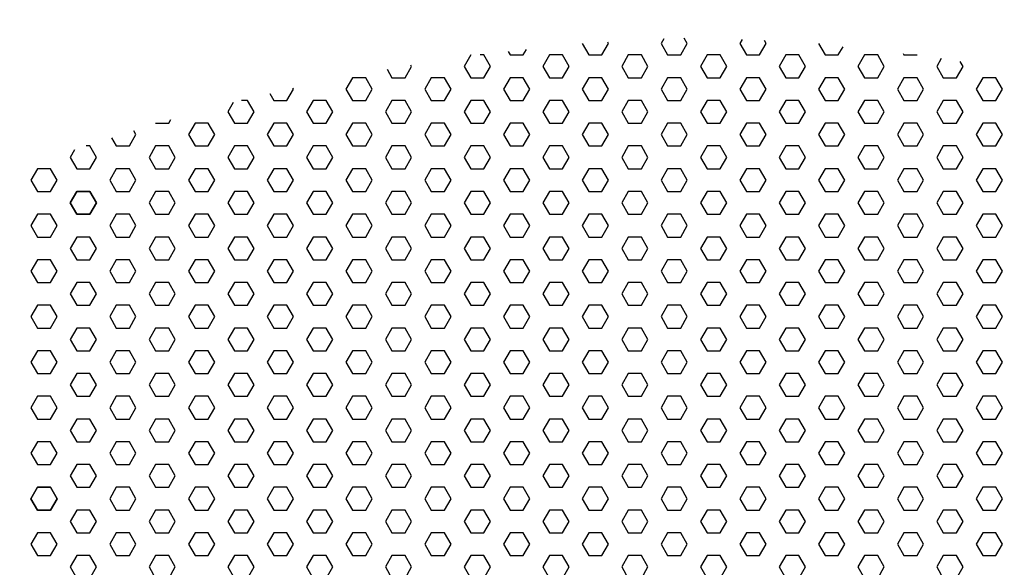
# Model space of a CAD drawing. Units: inches. Extents: x -18 to 664, y -6 to 24.
# Drawn here: x -6 to 3, y 12 to 17 of the extents above; entities that cross this region are included whole.
import ezdxf

# ---------------------------------------------------------------- set-up
doc = ezdxf.new("R2010")
doc.units = ezdxf.units.IN
doc.header["$MEASUREMENT"] = 0
doc.layers.add('(Senator) Furniture 2D', color=7, linetype='Continuous')
doc.layers.add('AFUCH-P-ST', color=2, linetype='Continuous')

# ---------------------------------------------------------------- blocks, each defined once
blk = doc.blocks.new('ADLED1 US 2D')
at = {"layer": 'AFUCH-P-ST'}
for points in [[(0, 18.5588, 0.104535), (-8.7154, 16.4841, -0.885959), (-8.973, 16.6353), (-8.5632, 19.5334, -0.161316), (-8.1379, 19.7962, -0.099963), (0, 21.3749, -0.099963), (8.1379, 19.7962, -0.161316), (8.5632, 19.5334), (8.973, 16.6353, -0.885959), (8.7154, 16.4841, 0.104535)], [(-9.3677, 17.1979, 0.033698), (-9.4491, 1.4859, 0.309527), (-7.5274, 0.1087, -0.001089), (0, 0, -0.001089), (7.5274, 0.1087, 0.309527), (9.4491, 1.4859, 0.033698), (9.3677, 17.1979, -0.193122), (8.973, 16.6353, -0.885959), (8.7154, 16.4841, 0.104535), (0, 18.5588, 0.104535), (-8.7154, 16.4841, -0.885959), (-8.973, 16.6353, -0.193122)]]:
    blk.add_lwpolyline(points, format="xyb", close=True, dxfattribs=at)
for points in [[(-0.3231, 16.972), (-0.3489, 16.9273), (-0.2864, 16.8191), (-0.1614, 16.8191), (-0.0989, 16.9273), (-0.129, 16.9795)], [(-1.0989, 16.9273), (-1.0364, 16.8191), (-0.9114, 16.8191), (-0.8489, 16.9273), (-0.8571, 16.9416)], [(0.4242, 16.9673), (0.4011, 16.9273), (0.4636, 16.8191), (0.5886, 16.8191), (0.6511, 16.9273), (0.6346, 16.956)], [(1.1511, 16.9273), (1.2136, 16.8191), (1.3386, 16.8191), (1.384, 16.8976)], [(-2.1613, 16.8191), (-2.2238, 16.7108), (-2.1613, 16.6026), (-2.0363, 16.6026), (-1.9738, 16.7108), (-2.0363, 16.8191), (-2.072, 16.8191)], [(-1.8056, 16.8524), (-1.7863, 16.8191), (-1.6614, 16.8191), (-1.6307, 16.8722)], [(-1.4114, 16.8191), (-1.4739, 16.7108), (-1.4114, 16.6026), (-1.2864, 16.6026), (-1.2239, 16.7108), (-1.2864, 16.8191), (-1.4114, 16.8191)], [(-0.6614, 16.8191), (-0.7239, 16.7108), (-0.6614, 16.6026), (-0.5364, 16.6026), (-0.4739, 16.7108), (-0.5364, 16.8191), (-0.6614, 16.8191)], [(0.0886, 16.8191), (0.0261, 16.7108), (0.0886, 16.6026), (0.2136, 16.6026), (0.2761, 16.7108), (0.2136, 16.8191), (0.0886, 16.8191)], [(0.8386, 16.8191), (0.7761, 16.7108), (0.8386, 16.6026), (0.9636, 16.6026), (1.0261, 16.7108), (0.9636, 16.8191), (0.8386, 16.8191)], [(1.5886, 16.8191), (1.5261, 16.7108), (1.5886, 16.6026), (1.7136, 16.6026), (1.7761, 16.7108), (1.7136, 16.8191), (1.5886, 16.8191)], [(1.9549, 16.8341), (1.9636, 16.8191), (2.0886, 16.8191)], [(2.319, 16.785), (2.2761, 16.7108), (2.3386, 16.6026), (2.4636, 16.6026), (2.5261, 16.7108), (2.4988, 16.7582)], [(-2.9574, 16.6824), (-2.9113, 16.6026), (-2.7863, 16.6026), (-2.7238, 16.7108), (-2.7299, 16.7213)], [(-3.2863, 16.6026), (-3.3488, 16.4943), (-3.2863, 16.3861), (-3.1613, 16.3861), (-3.0988, 16.4943), (-3.1613, 16.6026), (-3.2863, 16.6026)], [(-2.5363, 16.6026), (-2.5988, 16.4943), (-2.5363, 16.3861), (-2.4113, 16.3861), (-2.3488, 16.4943), (-2.4113, 16.6026), (-2.5363, 16.6026)], [(-1.7863, 16.6026), (-1.8488, 16.4943), (-1.7863, 16.3861), (-1.6614, 16.3861), (-1.5989, 16.4943), (-1.6614, 16.6026), (-1.7863, 16.6026)], [(-1.0364, 16.6026), (-1.0989, 16.4943), (-1.0364, 16.3861), (-0.9114, 16.3861), (-0.8489, 16.4943), (-0.9114, 16.6026), (-1.0364, 16.6026)], [(-0.2864, 16.6026), (-0.3489, 16.4943), (-0.2864, 16.3861), (-0.1614, 16.3861), (-0.0989, 16.4943), (-0.1614, 16.6026), (-0.2864, 16.6026)], [(0.4636, 16.6026), (0.4011, 16.4943), (0.4636, 16.3861), (0.5886, 16.3861), (0.6511, 16.4943), (0.5886, 16.6026), (0.4636, 16.6026)], [(1.2136, 16.6026), (1.1511, 16.4943), (1.2136, 16.3861), (1.3386, 16.3861), (1.4011, 16.4943), (1.3386, 16.6026), (1.2136, 16.6026)], [(1.9636, 16.6026), (1.9011, 16.4943), (1.9636, 16.3861), (2.0886, 16.3861), (2.1511, 16.4943), (2.0886, 16.6026), (1.9636, 16.6026)], [(2.7136, 16.6026), (2.6511, 16.4943), (2.7136, 16.3861), (2.8386, 16.3861), (2.9011, 16.4943), (2.8386, 16.6026), (2.7136, 16.6026)], [(-4.0741, 16.4514), (-4.0363, 16.3861), (-3.9113, 16.3861), (-3.8488, 16.4943), (-3.8535, 16.5023)], [(-4.4232, 16.3655), (-4.4738, 16.2778), (-4.4113, 16.1696), (-4.2863, 16.1696), (-4.2238, 16.2778), (-4.2863, 16.3861), (-4.3422, 16.3861)], [(-3.6613, 16.3861), (-3.7238, 16.2778), (-3.6613, 16.1696), (-3.5363, 16.1696), (-3.4738, 16.2778), (-3.5363, 16.3861), (-3.6613, 16.3861)], [(-2.9113, 16.3861), (-2.9738, 16.2778), (-2.9113, 16.1696), (-2.7863, 16.1696), (-2.7238, 16.2778), (-2.7863, 16.3861), (-2.9113, 16.3861)], [(-2.1613, 16.3861), (-2.2238, 16.2778), (-2.1613, 16.1696), (-2.0363, 16.1696), (-1.9738, 16.2778), (-2.0363, 16.3861), (-2.1613, 16.3861)], [(-1.4114, 16.3861), (-1.4739, 16.2778), (-1.4114, 16.1696), (-1.2864, 16.1696), (-1.2239, 16.2778), (-1.2864, 16.3861), (-1.4114, 16.3861)], [(-0.6614, 16.3861), (-0.7239, 16.2778), (-0.6614, 16.1696), (-0.5364, 16.1696), (-0.4739, 16.2778), (-0.5364, 16.3861), (-0.6614, 16.3861)], [(0.0886, 16.3861), (0.0261, 16.2778), (0.0886, 16.1696), (0.2136, 16.1696), (0.2761, 16.2778), (0.2136, 16.3861), (0.0886, 16.3861)], [(0.8386, 16.3861), (0.7761, 16.2778), (0.8386, 16.1696), (0.9636, 16.1696), (1.0261, 16.2778), (0.9636, 16.3861), (0.8386, 16.3861)], [(1.5886, 16.3861), (1.5261, 16.2778), (1.5886, 16.1696), (1.7136, 16.1696), (1.7761, 16.2778), (1.7136, 16.3861), (1.5886, 16.3861)], [(2.3386, 16.3861), (2.2761, 16.2778), (2.3386, 16.1696), (2.4636, 16.1696), (2.5261, 16.2778), (2.4636, 16.3861), (2.3386, 16.3861)], [(-5.1613, 16.1696), (-5.0363, 16.1696), (-5.0163, 16.2043)], [(-4.7863, 16.1696), (-4.8488, 16.0613), (-4.7863, 15.9531), (-4.6613, 15.9531), (-4.5988, 16.0613), (-4.6613, 16.1696), (-4.7863, 16.1696)], [(-4.0363, 16.1696), (-4.0988, 16.0613), (-4.0363, 15.9531), (-3.9113, 15.9531), (-3.8488, 16.0613), (-3.9113, 16.1696), (-4.0363, 16.1696)], [(-3.2863, 16.1696), (-3.3488, 16.0613), (-3.2863, 15.9531), (-3.1613, 15.9531), (-3.0988, 16.0613), (-3.1613, 16.1696), (-3.2863, 16.1696)], [(-2.5363, 16.1696), (-2.5988, 16.0613), (-2.5363, 15.9531), (-2.4113, 15.9531), (-2.3488, 16.0613), (-2.4113, 16.1696), (-2.5363, 16.1696)], [(-1.7863, 16.1696), (-1.8488, 16.0613), (-1.7863, 15.9531), (-1.6614, 15.9531), (-1.5989, 16.0613), (-1.6614, 16.1696), (-1.7863, 16.1696)], [(-1.0364, 16.1696), (-1.0989, 16.0613), (-1.0364, 15.9531), (-0.9114, 15.9531), (-0.8489, 16.0613), (-0.9114, 16.1696), (-1.0364, 16.1696)], [(-0.2864, 16.1696), (-0.3489, 16.0613), (-0.2864, 15.9531), (-0.1614, 15.9531), (-0.0989, 16.0613), (-0.1614, 16.1696), (-0.2864, 16.1696)], [(0.4636, 16.1696), (0.4011, 16.0613), (0.4636, 15.9531), (0.5886, 15.9531), (0.6511, 16.0613), (0.5886, 16.1696), (0.4636, 16.1696)], [(1.2136, 16.1696), (1.1511, 16.0613), (1.2136, 15.9531), (1.3386, 15.9531), (1.4011, 16.0613), (1.3386, 16.1696), (1.2136, 16.1696)], [(1.9636, 16.1696), (1.9011, 16.0613), (1.9636, 15.9531), (2.0886, 15.9531), (2.1511, 16.0613), (2.0886, 16.1696), (1.9636, 16.1696)], [(2.7136, 16.1696), (2.6511, 16.0613), (2.7136, 15.9531), (2.8386, 15.9531), (2.9011, 16.0613), (2.8386, 16.1696), (2.7136, 16.1696)], [(-5.5819, 16.0321), (-5.5363, 15.9531), (-5.4113, 15.9531), (-5.3488, 16.0613), (-5.3704, 16.0986)], [(-5.9327, 15.916), (-5.9738, 15.8448), (-5.9113, 15.7365), (-5.7863, 15.7365), (-5.7238, 15.8448), (-5.7863, 15.9531), (-5.8231, 15.9531)], [(-5.1613, 15.9531), (-5.2238, 15.8448), (-5.1613, 15.7365), (-5.0363, 15.7365), (-4.9738, 15.8448), (-5.0363, 15.9531), (-5.1613, 15.9531)], [(-4.4113, 15.9531), (-4.4738, 15.8448), (-4.4113, 15.7365), (-4.2863, 15.7365), (-4.2238, 15.8448), (-4.2863, 15.9531), (-4.4113, 15.9531)], [(-3.6613, 15.9531), (-3.7238, 15.8448), (-3.6613, 15.7365), (-3.5363, 15.7365), (-3.4738, 15.8448), (-3.5363, 15.9531), (-3.6613, 15.9531)], [(-2.9113, 15.9531), (-2.9738, 15.8448), (-2.9113, 15.7365), (-2.7863, 15.7365), (-2.7238, 15.8448), (-2.7863, 15.9531), (-2.9113, 15.9531)], [(-2.1613, 15.9531), (-2.2238, 15.8448), (-2.1613, 15.7365), (-2.0363, 15.7365), (-1.9738, 15.8448), (-2.0363, 15.9531), (-2.1613, 15.9531)], [(-1.4114, 15.9531), (-1.4739, 15.8448), (-1.4114, 15.7365), (-1.2864, 15.7365), (-1.2239, 15.8448), (-1.2864, 15.9531), (-1.4114, 15.9531)], [(-0.6614, 15.9531), (-0.7239, 15.8448), (-0.6614, 15.7365), (-0.5364, 15.7365), (-0.4739, 15.8448), (-0.5364, 15.9531), (-0.6614, 15.9531)], [(0.0886, 15.9531), (0.0261, 15.8448), (0.0886, 15.7365), (0.2136, 15.7365), (0.2761, 15.8448), (0.2136, 15.9531), (0.0886, 15.9531)], [(0.8386, 15.9531), (0.7761, 15.8448), (0.8386, 15.7365), (0.9636, 15.7365), (1.0261, 15.8448), (0.9636, 15.9531), (0.8386, 15.9531)], [(1.5886, 15.9531), (1.5261, 15.8448), (1.5886, 15.7365), (1.7136, 15.7365), (1.7761, 15.8448), (1.7136, 15.9531), (1.5886, 15.9531)], [(2.3386, 15.9531), (2.2761, 15.8448), (2.3386, 15.7365), (2.4636, 15.7365), (2.5261, 15.8448), (2.4636, 15.9531), (2.3386, 15.9531)], [(-6.2863, 15.7365), (-6.3488, 15.6283), (-6.2863, 15.52), (-6.1613, 15.52), (-6.0988, 15.6283), (-6.1613, 15.7365), (-6.2863, 15.7365)], [(-5.5363, 15.7365), (-5.5988, 15.6283), (-5.5363, 15.52), (-5.4113, 15.52), (-5.3488, 15.6283), (-5.4113, 15.7365), (-5.5363, 15.7365)], [(-4.7863, 15.7365), (-4.8488, 15.6283), (-4.7863, 15.52), (-4.6613, 15.52), (-4.5988, 15.6283), (-4.6613, 15.7365), (-4.7863, 15.7365)], [(-4.0363, 15.7365), (-4.0988, 15.6283), (-4.0363, 15.52), (-3.9113, 15.52), (-3.8488, 15.6283), (-3.9113, 15.7365), (-4.0363, 15.7365)], [(-3.2863, 15.7365), (-3.3488, 15.6283), (-3.2863, 15.52), (-3.1613, 15.52), (-3.0988, 15.6283), (-3.1613, 15.7365), (-3.2863, 15.7365)], [(-2.5363, 15.7365), (-2.5988, 15.6283), (-2.5363, 15.52), (-2.4113, 15.52), (-2.3488, 15.6283), (-2.4113, 15.7365), (-2.5363, 15.7365)], [(-1.7863, 15.7365), (-1.8488, 15.6283), (-1.7863, 15.52), (-1.6614, 15.52), (-1.5989, 15.6283), (-1.6614, 15.7365), (-1.7863, 15.7365)], [(-1.0364, 15.7365), (-1.0989, 15.6283), (-1.0364, 15.52), (-0.9114, 15.52), (-0.8489, 15.6283), (-0.9114, 15.7365), (-1.0364, 15.7365)], [(-0.2864, 15.7365), (-0.3489, 15.6283), (-0.2864, 15.52), (-0.1614, 15.52), (-0.0989, 15.6283), (-0.1614, 15.7365), (-0.2864, 15.7365)], [(0.4636, 15.7365), (0.4011, 15.6283), (0.4636, 15.52), (0.5886, 15.52), (0.6511, 15.6283), (0.5886, 15.7365), (0.4636, 15.7365)], [(1.2136, 15.7365), (1.1511, 15.6283), (1.2136, 15.52), (1.3386, 15.52), (1.4011, 15.6283), (1.3386, 15.7365), (1.2136, 15.7365)], [(1.9636, 15.7365), (1.9011, 15.6283), (1.9636, 15.52), (2.0886, 15.52), (2.1511, 15.6283), (2.0886, 15.7365), (1.9636, 15.7365)], [(2.7136, 15.7365), (2.6511, 15.6283), (2.7136, 15.52), (2.8386, 15.52), (2.9011, 15.6283), (2.8386, 15.7365), (2.7136, 15.7365)], [(-5.1613, 15.52), (-5.2238, 15.4118), (-5.1613, 15.3035), (-5.0363, 15.3035), (-4.9738, 15.4118), (-5.0363, 15.52), (-5.1613, 15.52)], [(-4.4113, 15.52), (-4.4738, 15.4118), (-4.4113, 15.3035), (-4.2863, 15.3035), (-4.2238, 15.4118), (-4.2863, 15.52), (-4.4113, 15.52)], [(-3.6613, 15.52), (-3.7238, 15.4118), (-3.6613, 15.3035), (-3.5363, 15.3035), (-3.4738, 15.4118), (-3.5363, 15.52), (-3.6613, 15.52)], [(-2.9113, 15.52), (-2.9738, 15.4118), (-2.9113, 15.3035), (-2.7863, 15.3035), (-2.7238, 15.4118), (-2.7863, 15.52), (-2.9113, 15.52)], [(-2.1613, 15.52), (-2.2238, 15.4118), (-2.1613, 15.3035), (-2.0363, 15.3035), (-1.9738, 15.4118), (-2.0363, 15.52), (-2.1613, 15.52)], [(-1.4114, 15.52), (-1.4739, 15.4118), (-1.4114, 15.3035), (-1.2864, 15.3035), (-1.2239, 15.4118), (-1.2864, 15.52), (-1.4114, 15.52)], [(-0.6614, 15.52), (-0.7239, 15.4118), (-0.6614, 15.3035), (-0.5364, 15.3035), (-0.4739, 15.4118), (-0.5364, 15.52), (-0.6614, 15.52)], [(0.0886, 15.52), (0.0261, 15.4118), (0.0886, 15.3035), (0.2136, 15.3035), (0.2761, 15.4118), (0.2136, 15.52), (0.0886, 15.52)], [(0.8386, 15.52), (0.7761, 15.4118), (0.8386, 15.3035), (0.9636, 15.3035), (1.0261, 15.4118), (0.9636, 15.52), (0.8386, 15.52)], [(1.5886, 15.52), (1.5261, 15.4118), (1.5886, 15.3035), (1.7136, 15.3035), (1.7761, 15.4118), (1.7136, 15.52), (1.5886, 15.52)], [(2.3386, 15.52), (2.2761, 15.4118), (2.3386, 15.3035), (2.4636, 15.3035), (2.5261, 15.4118), (2.4636, 15.52), (2.3386, 15.52)], [(-6.2863, 15.3035), (-6.3488, 15.1953), (-6.2863, 15.087), (-6.1613, 15.087), (-6.0988, 15.1953), (-6.1613, 15.3035), (-6.2863, 15.3035)], [(-5.5363, 15.3035), (-5.5988, 15.1953), (-5.5363, 15.087), (-5.4113, 15.087), (-5.3488, 15.1953), (-5.4113, 15.3035), (-5.5363, 15.3035)], [(-4.7863, 15.3035), (-4.8488, 15.1953), (-4.7863, 15.087), (-4.6613, 15.087), (-4.5988, 15.1953), (-4.6613, 15.3035), (-4.7863, 15.3035)], [(-4.0363, 15.3035), (-4.0988, 15.1953), (-4.0363, 15.087), (-3.9113, 15.087), (-3.8488, 15.1953), (-3.9113, 15.3035), (-4.0363, 15.3035)], [(-3.2863, 15.3035), (-3.3488, 15.1953), (-3.2863, 15.087), (-3.1613, 15.087), (-3.0988, 15.1953), (-3.1613, 15.3035), (-3.2863, 15.3035)], [(-2.5363, 15.3035), (-2.5988, 15.1953), (-2.5363, 15.087), (-2.4113, 15.087), (-2.3488, 15.1953), (-2.4113, 15.3035), (-2.5363, 15.3035)], [(-1.7863, 15.3035), (-1.8488, 15.1953), (-1.7863, 15.087), (-1.6614, 15.087), (-1.5989, 15.1953), (-1.6614, 15.3035), (-1.7863, 15.3035)], [(-1.0364, 15.3035), (-1.0989, 15.1953), (-1.0364, 15.087), (-0.9114, 15.087), (-0.8489, 15.1953), (-0.9114, 15.3035), (-1.0364, 15.3035)], [(-0.2864, 15.3035), (-0.3489, 15.1953), (-0.2864, 15.087), (-0.1614, 15.087), (-0.0989, 15.1953), (-0.1614, 15.3035), (-0.2864, 15.3035)], [(0.4636, 15.3035), (0.4011, 15.1953), (0.4636, 15.087), (0.5886, 15.087), (0.6511, 15.1953), (0.5886, 15.3035), (0.4636, 15.3035)], [(1.2136, 15.3035), (1.1511, 15.1953), (1.2136, 15.087), (1.3386, 15.087), (1.4011, 15.1953), (1.3386, 15.3035), (1.2136, 15.3035)], [(1.9636, 15.3035), (1.9011, 15.1953), (1.9636, 15.087), (2.0886, 15.087), (2.1511, 15.1953), (2.0886, 15.3035), (1.9636, 15.3035)], [(2.7136, 15.3035), (2.6511, 15.1953), (2.7136, 15.087), (2.8386, 15.087), (2.9011, 15.1953), (2.8386, 15.3035), (2.7136, 15.3035)], [(-5.9113, 15.087), (-5.9738, 14.9788), (-5.9113, 14.8705), (-5.7863, 14.8705), (-5.7238, 14.9788), (-5.7863, 15.087), (-5.9113, 15.087)], [(-5.1613, 15.087), (-5.2238, 14.9788), (-5.1613, 14.8705), (-5.0363, 14.8705), (-4.9738, 14.9788), (-5.0363, 15.087), (-5.1613, 15.087)], [(-4.4113, 15.087), (-4.4738, 14.9788), (-4.4113, 14.8705), (-4.2863, 14.8705), (-4.2238, 14.9788), (-4.2863, 15.087), (-4.4113, 15.087)], [(-3.6613, 15.087), (-3.7238, 14.9788), (-3.6613, 14.8705), (-3.5363, 14.8705), (-3.4738, 14.9788), (-3.5363, 15.087), (-3.6613, 15.087)], [(-2.9113, 15.087), (-2.9738, 14.9788), (-2.9113, 14.8705), (-2.7863, 14.8705), (-2.7238, 14.9788), (-2.7863, 15.087), (-2.9113, 15.087)], [(-2.1613, 15.087), (-2.2238, 14.9788), (-2.1613, 14.8705), (-2.0363, 14.8705), (-1.9738, 14.9788), (-2.0363, 15.087), (-2.1613, 15.087)], [(-1.4114, 15.087), (-1.4739, 14.9788), (-1.4114, 14.8705), (-1.2864, 14.8705), (-1.2239, 14.9788), (-1.2864, 15.087), (-1.4114, 15.087)], [(-0.6614, 15.087), (-0.7239, 14.9788), (-0.6614, 14.8705), (-0.5364, 14.8705), (-0.4739, 14.9788), (-0.5364, 15.087), (-0.6614, 15.087)], [(0.0886, 15.087), (0.0261, 14.9788), (0.0886, 14.8705), (0.2136, 14.8705), (0.2761, 14.9788), (0.2136, 15.087), (0.0886, 15.087)], [(0.8386, 15.087), (0.7761, 14.9788), (0.8386, 14.8705), (0.9636, 14.8705), (1.0261, 14.9788), (0.9636, 15.087), (0.8386, 15.087)], [(1.5886, 15.087), (1.5261, 14.9788), (1.5886, 14.8705), (1.7136, 14.8705), (1.7761, 14.9788), (1.7136, 15.087), (1.5886, 15.087)], [(2.3386, 15.087), (2.2761, 14.9788), (2.3386, 14.8705), (2.4636, 14.8705), (2.5261, 14.9788), (2.4636, 15.087), (2.3386, 15.087)], [(-6.2863, 14.8705), (-6.3488, 14.7623), (-6.2863, 14.654), (-6.1613, 14.654), (-6.0988, 14.7623), (-6.1613, 14.8705), (-6.2863, 14.8705)], [(-5.5363, 14.8705), (-5.5988, 14.7623), (-5.5363, 14.654), (-5.4113, 14.654), (-5.3488, 14.7623), (-5.4113, 14.8705), (-5.5363, 14.8705)], [(-4.7863, 14.8705), (-4.8488, 14.7623), (-4.7863, 14.654), (-4.6613, 14.654), (-4.5988, 14.7623), (-4.6613, 14.8705), (-4.7863, 14.8705)], [(-4.0363, 14.8705), (-4.0988, 14.7623), (-4.0363, 14.654), (-3.9113, 14.654), (-3.8488, 14.7623), (-3.9113, 14.8705), (-4.0363, 14.8705)], [(-3.2863, 14.8705), (-3.3488, 14.7623), (-3.2863, 14.654), (-3.1613, 14.654), (-3.0988, 14.7623), (-3.1613, 14.8705), (-3.2863, 14.8705)], [(-2.5363, 14.8705), (-2.5988, 14.7623), (-2.5363, 14.654), (-2.4113, 14.654), (-2.3488, 14.7623), (-2.4113, 14.8705), (-2.5363, 14.8705)], [(-1.7863, 14.8705), (-1.8488, 14.7623), (-1.7863, 14.654), (-1.6614, 14.654), (-1.5989, 14.7623), (-1.6614, 14.8705), (-1.7863, 14.8705)], [(-1.0364, 14.8705), (-1.0989, 14.7623), (-1.0364, 14.654), (-0.9114, 14.654), (-0.8489, 14.7623), (-0.9114, 14.8705), (-1.0364, 14.8705)], [(-0.2864, 14.8705), (-0.3489, 14.7623), (-0.2864, 14.654), (-0.1614, 14.654), (-0.0989, 14.7623), (-0.1614, 14.8705), (-0.2864, 14.8705)], [(0.4636, 14.8705), (0.4011, 14.7623), (0.4636, 14.654), (0.5886, 14.654), (0.6511, 14.7623), (0.5886, 14.8705), (0.4636, 14.8705)], [(1.2136, 14.8705), (1.1511, 14.7623), (1.2136, 14.654), (1.3386, 14.654), (1.4011, 14.7623), (1.3386, 14.8705), (1.2136, 14.8705)], [(1.9636, 14.8705), (1.9011, 14.7623), (1.9636, 14.654), (2.0886, 14.654), (2.1511, 14.7623), (2.0886, 14.8705), (1.9636, 14.8705)], [(2.7136, 14.8705), (2.6511, 14.7623), (2.7136, 14.654), (2.8386, 14.654), (2.9011, 14.7623), (2.8386, 14.8705), (2.7136, 14.8705)], [(-5.9113, 14.654), (-5.9738, 14.5458), (-5.9113, 14.4375), (-5.7863, 14.4375), (-5.7238, 14.5458), (-5.7863, 14.654), (-5.9113, 14.654)], [(-5.1613, 14.654), (-5.2238, 14.5458), (-5.1613, 14.4375), (-5.0363, 14.4375), (-4.9738, 14.5458), (-5.0363, 14.654), (-5.1613, 14.654)], [(-4.4113, 14.654), (-4.4738, 14.5458), (-4.4113, 14.4375), (-4.2863, 14.4375), (-4.2238, 14.5458), (-4.2863, 14.654), (-4.4113, 14.654)], [(-3.6613, 14.654), (-3.7238, 14.5458), (-3.6613, 14.4375), (-3.5363, 14.4375), (-3.4738, 14.5458), (-3.5363, 14.654), (-3.6613, 14.654)], [(-2.9113, 14.654), (-2.9738, 14.5458), (-2.9113, 14.4375), (-2.7863, 14.4375), (-2.7238, 14.5458), (-2.7863, 14.654), (-2.9113, 14.654)], [(-2.1613, 14.654), (-2.2238, 14.5458), (-2.1613, 14.4375), (-2.0363, 14.4375), (-1.9738, 14.5458), (-2.0363, 14.654), (-2.1613, 14.654)], [(-1.4114, 14.654), (-1.4739, 14.5458), (-1.4114, 14.4375), (-1.2864, 14.4375), (-1.2239, 14.5458), (-1.2864, 14.654), (-1.4114, 14.654)], [(-0.6614, 14.654), (-0.7239, 14.5458), (-0.6614, 14.4375), (-0.5364, 14.4375), (-0.4739, 14.5458), (-0.5364, 14.654), (-0.6614, 14.654)], [(0.0886, 14.654), (0.0261, 14.5458), (0.0886, 14.4375), (0.2136, 14.4375), (0.2761, 14.5458), (0.2136, 14.654), (0.0886, 14.654)], [(0.8386, 14.654), (0.7761, 14.5458), (0.8386, 14.4375), (0.9636, 14.4375), (1.0261, 14.5458), (0.9636, 14.654), (0.8386, 14.654)], [(1.5886, 14.654), (1.5261, 14.5458), (1.5886, 14.4375), (1.7136, 14.4375), (1.7761, 14.5458), (1.7136, 14.654), (1.5886, 14.654)], [(2.3386, 14.654), (2.2761, 14.5458), (2.3386, 14.4375), (2.4636, 14.4375), (2.5261, 14.5458), (2.4636, 14.654), (2.3386, 14.654)], [(-6.2863, 14.4375), (-6.3488, 14.3293), (-6.2863, 14.221), (-6.1613, 14.221), (-6.0988, 14.3293), (-6.1613, 14.4375), (-6.2863, 14.4375)], [(-5.5363, 14.4375), (-5.5988, 14.3293), (-5.5363, 14.221), (-5.4113, 14.221), (-5.3488, 14.3293), (-5.4113, 14.4375), (-5.5363, 14.4375)], [(-4.7863, 14.4375), (-4.8488, 14.3293), (-4.7863, 14.221), (-4.6613, 14.221), (-4.5988, 14.3293), (-4.6613, 14.4375), (-4.7863, 14.4375)], [(-4.0363, 14.4375), (-4.0988, 14.3293), (-4.0363, 14.221), (-3.9113, 14.221), (-3.8488, 14.3293), (-3.9113, 14.4375), (-4.0363, 14.4375)], [(-3.2863, 14.4375), (-3.3488, 14.3293), (-3.2863, 14.221), (-3.1613, 14.221), (-3.0988, 14.3293), (-3.1613, 14.4375), (-3.2863, 14.4375)], [(-2.5363, 14.4375), (-2.5988, 14.3293), (-2.5363, 14.221), (-2.4113, 14.221), (-2.3488, 14.3293), (-2.4113, 14.4375), (-2.5363, 14.4375)], [(-1.7863, 14.4375), (-1.8488, 14.3293), (-1.7863, 14.221), (-1.6614, 14.221), (-1.5989, 14.3293), (-1.6614, 14.4375), (-1.7863, 14.4375)], [(-1.0364, 14.4375), (-1.0989, 14.3293), (-1.0364, 14.221), (-0.9114, 14.221), (-0.8489, 14.3293), (-0.9114, 14.4375), (-1.0364, 14.4375)], [(-0.2864, 14.4375), (-0.3489, 14.3293), (-0.2864, 14.221), (-0.1614, 14.221), (-0.0989, 14.3293), (-0.1614, 14.4375), (-0.2864, 14.4375)], [(0.4636, 14.4375), (0.4011, 14.3293), (0.4636, 14.221), (0.5886, 14.221), (0.6511, 14.3293), (0.5886, 14.4375), (0.4636, 14.4375)], [(1.2136, 14.4375), (1.1511, 14.3293), (1.2136, 14.221), (1.3386, 14.221), (1.4011, 14.3293), (1.3386, 14.4375), (1.2136, 14.4375)], [(1.9636, 14.4375), (1.9011, 14.3293), (1.9636, 14.221), (2.0886, 14.221), (2.1511, 14.3293), (2.0886, 14.4375), (1.9636, 14.4375)], [(2.7136, 14.4375), (2.6511, 14.3293), (2.7136, 14.221), (2.8386, 14.221), (2.9011, 14.3293), (2.8386, 14.4375), (2.7136, 14.4375)], [(-5.9113, 14.221), (-5.9738, 14.1128), (-5.9113, 14.0045), (-5.7863, 14.0045), (-5.7238, 14.1128), (-5.7863, 14.221), (-5.9113, 14.221)], [(-5.1613, 14.221), (-5.2238, 14.1128), (-5.1613, 14.0045), (-5.0363, 14.0045), (-4.9738, 14.1128), (-5.0363, 14.221), (-5.1613, 14.221)], [(-4.4113, 14.221), (-4.4738, 14.1128), (-4.4113, 14.0045), (-4.2863, 14.0045), (-4.2238, 14.1128), (-4.2863, 14.221), (-4.4113, 14.221)], [(-3.6613, 14.221), (-3.7238, 14.1128), (-3.6613, 14.0045), (-3.5363, 14.0045), (-3.4738, 14.1128), (-3.5363, 14.221), (-3.6613, 14.221)], [(-2.9113, 14.221), (-2.9738, 14.1128), (-2.9113, 14.0045), (-2.7863, 14.0045), (-2.7238, 14.1128), (-2.7863, 14.221), (-2.9113, 14.221)], [(-2.1613, 14.221), (-2.2238, 14.1128), (-2.1613, 14.0045), (-2.0363, 14.0045), (-1.9738, 14.1128), (-2.0363, 14.221), (-2.1613, 14.221)], [(-1.4114, 14.221), (-1.4739, 14.1128), (-1.4114, 14.0045), (-1.2864, 14.0045), (-1.2239, 14.1128), (-1.2864, 14.221), (-1.4114, 14.221)], [(-0.6614, 14.221), (-0.7239, 14.1128), (-0.6614, 14.0045), (-0.5364, 14.0045), (-0.4739, 14.1128), (-0.5364, 14.221), (-0.6614, 14.221)], [(0.0886, 14.221), (0.0261, 14.1128), (0.0886, 14.0045), (0.2136, 14.0045), (0.2761, 14.1128), (0.2136, 14.221), (0.0886, 14.221)], [(0.8386, 14.221), (0.7761, 14.1128), (0.8386, 14.0045), (0.9636, 14.0045), (1.0261, 14.1128), (0.9636, 14.221), (0.8386, 14.221)], [(1.5886, 14.221), (1.5261, 14.1128), (1.5886, 14.0045), (1.7136, 14.0045), (1.7761, 14.1128), (1.7136, 14.221), (1.5886, 14.221)], [(2.3386, 14.221), (2.2761, 14.1128), (2.3386, 14.0045), (2.4636, 14.0045), (2.5261, 14.1128), (2.4636, 14.221), (2.3386, 14.221)], [(-6.1613, 13.788), (-6.0988, 13.8963), (-6.1613, 14.0045), (-6.2863, 14.0045), (-6.3488, 13.8963), (-6.2863, 13.788), (-6.1613, 13.788)], [(-5.4113, 13.788), (-5.3488, 13.8963), (-5.4113, 14.0045), (-5.5363, 14.0045), (-5.5988, 13.8963), (-5.5363, 13.788), (-5.4113, 13.788)], [(-4.6613, 13.788), (-4.5988, 13.8963), (-4.6613, 14.0045), (-4.7863, 14.0045), (-4.8488, 13.8963), (-4.7863, 13.788), (-4.6613, 13.788)], [(-3.9113, 13.788), (-3.8488, 13.8963), (-3.9113, 14.0045), (-4.0363, 14.0045), (-4.0988, 13.8963), (-4.0363, 13.788), (-3.9113, 13.788)], [(-3.1613, 13.788), (-3.0988, 13.8963), (-3.1613, 14.0045), (-3.2863, 14.0045), (-3.3488, 13.8963), (-3.2863, 13.788), (-3.1613, 13.788)], [(-2.4113, 13.788), (-2.3488, 13.8963), (-2.4113, 14.0045), (-2.5363, 14.0045), (-2.5988, 13.8963), (-2.5363, 13.788), (-2.4113, 13.788)], [(-1.6614, 13.788), (-1.5989, 13.8963), (-1.6614, 14.0045), (-1.7863, 14.0045), (-1.8488, 13.8963), (-1.7863, 13.788), (-1.6614, 13.788)], [(-0.9114, 13.788), (-0.8489, 13.8963), (-0.9114, 14.0045), (-1.0364, 14.0045), (-1.0989, 13.8963), (-1.0364, 13.788), (-0.9114, 13.788)], [(-0.1614, 13.788), (-0.0989, 13.8963), (-0.1614, 14.0045), (-0.2864, 14.0045), (-0.3489, 13.8963), (-0.2864, 13.788), (-0.1614, 13.788)], [(0.5886, 13.788), (0.6511, 13.8963), (0.5886, 14.0045), (0.4636, 14.0045), (0.4011, 13.8963), (0.4636, 13.788), (0.5886, 13.788)], [(1.3386, 13.788), (1.4011, 13.8963), (1.3386, 14.0045), (1.2136, 14.0045), (1.1511, 13.8963), (1.2136, 13.788), (1.3386, 13.788)], [(2.0886, 13.788), (2.1511, 13.8963), (2.0886, 14.0045), (1.9636, 14.0045), (1.9011, 13.8963), (1.9636, 13.788), (2.0886, 13.788)], [(2.8386, 13.788), (2.9011, 13.8963), (2.8386, 14.0045), (2.7136, 14.0045), (2.6511, 13.8963), (2.7136, 13.788), (2.8386, 13.788)], [(-5.7863, 13.5715), (-5.7238, 13.6797), (-5.7863, 13.788), (-5.9113, 13.788), (-5.9738, 13.6797), (-5.9113, 13.5715), (-5.7863, 13.5715)], [(-5.0363, 13.5715), (-4.9738, 13.6797), (-5.0363, 13.788), (-5.1613, 13.788), (-5.2238, 13.6797), (-5.1613, 13.5715), (-5.0363, 13.5715)], [(-4.2863, 13.5715), (-4.2238, 13.6797), (-4.2863, 13.788), (-4.4113, 13.788), (-4.4738, 13.6797), (-4.4113, 13.5715), (-4.2863, 13.5715)], [(-3.5363, 13.5715), (-3.4738, 13.6797), (-3.5363, 13.788), (-3.6613, 13.788), (-3.7238, 13.6797), (-3.6613, 13.5715), (-3.5363, 13.5715)], [(-2.7863, 13.5715), (-2.7238, 13.6797), (-2.7863, 13.788), (-2.9113, 13.788), (-2.9738, 13.6797), (-2.9113, 13.5715), (-2.7863, 13.5715)], [(-2.0363, 13.5715), (-1.9738, 13.6797), (-2.0363, 13.788), (-2.1613, 13.788), (-2.2238, 13.6797), (-2.1613, 13.5715), (-2.0363, 13.5715)], [(-1.2864, 13.5715), (-1.2239, 13.6797), (-1.2864, 13.788), (-1.4114, 13.788), (-1.4739, 13.6797), (-1.4114, 13.5715), (-1.2864, 13.5715)], [(-0.5364, 13.5715), (-0.4739, 13.6797), (-0.5364, 13.788), (-0.6614, 13.788), (-0.7239, 13.6797), (-0.6614, 13.5715), (-0.5364, 13.5715)], [(0.2136, 13.5715), (0.2761, 13.6797), (0.2136, 13.788), (0.0886, 13.788), (0.0261, 13.6797), (0.0886, 13.5715), (0.2136, 13.5715)], [(0.9636, 13.5715), (1.0261, 13.6797), (0.9636, 13.788), (0.8386, 13.788), (0.7761, 13.6797), (0.8386, 13.5715), (0.9636, 13.5715)], [(1.7136, 13.5715), (1.7761, 13.6797), (1.7136, 13.788), (1.5886, 13.788), (1.5261, 13.6797), (1.5886, 13.5715), (1.7136, 13.5715)], [(2.4636, 13.5715), (2.5261, 13.6797), (2.4636, 13.788), (2.3386, 13.788), (2.2761, 13.6797), (2.3386, 13.5715), (2.4636, 13.5715)], [(-6.1613, 13.355), (-6.0988, 13.4632), (-6.1613, 13.5715), (-6.2863, 13.5715), (-6.3488, 13.4632), (-6.2863, 13.355), (-6.1613, 13.355)], [(-5.4113, 13.355), (-5.3488, 13.4632), (-5.4113, 13.5715), (-5.5363, 13.5715), (-5.5988, 13.4632), (-5.5363, 13.355), (-5.4113, 13.355)], [(-4.6613, 13.355), (-4.5988, 13.4632), (-4.6613, 13.5715), (-4.7863, 13.5715), (-4.8488, 13.4632), (-4.7863, 13.355), (-4.6613, 13.355)], [(-3.9113, 13.355), (-3.8488, 13.4632), (-3.9113, 13.5715), (-4.0363, 13.5715), (-4.0988, 13.4632), (-4.0363, 13.355), (-3.9113, 13.355)], [(-3.1613, 13.355), (-3.0988, 13.4632), (-3.1613, 13.5715), (-3.2863, 13.5715), (-3.3488, 13.4632), (-3.2863, 13.355), (-3.1613, 13.355)], [(-2.4113, 13.355), (-2.3488, 13.4632), (-2.4113, 13.5715), (-2.5363, 13.5715), (-2.5988, 13.4632), (-2.5363, 13.355), (-2.4113, 13.355)], [(-1.6614, 13.355), (-1.5989, 13.4632), (-1.6614, 13.5715), (-1.7863, 13.5715), (-1.8488, 13.4632), (-1.7863, 13.355), (-1.6614, 13.355)], [(-0.9114, 13.355), (-0.8489, 13.4632), (-0.9114, 13.5715), (-1.0364, 13.5715), (-1.0989, 13.4632), (-1.0364, 13.355), (-0.9114, 13.355)], [(-0.1614, 13.355), (-0.0989, 13.4632), (-0.1614, 13.5715), (-0.2864, 13.5715), (-0.3489, 13.4632), (-0.2864, 13.355), (-0.1614, 13.355)], [(0.5886, 13.355), (0.6511, 13.4632), (0.5886, 13.5715), (0.4636, 13.5715), (0.4011, 13.4632), (0.4636, 13.355), (0.5886, 13.355)], [(1.3386, 13.355), (1.4011, 13.4632), (1.3386, 13.5715), (1.2136, 13.5715), (1.1511, 13.4632), (1.2136, 13.355), (1.3386, 13.355)], [(2.0886, 13.355), (2.1511, 13.4632), (2.0886, 13.5715), (1.9636, 13.5715), (1.9011, 13.4632), (1.9636, 13.355), (2.0886, 13.355)], [(2.8386, 13.355), (2.9011, 13.4632), (2.8386, 13.5715), (2.7136, 13.5715), (2.6511, 13.4632), (2.7136, 13.355), (2.8386, 13.355)], [(-5.7863, 13.1385), (-5.7238, 13.2467), (-5.7863, 13.355), (-5.9113, 13.355), (-5.9738, 13.2467), (-5.9113, 13.1385), (-5.7863, 13.1385)], [(-5.0363, 13.1385), (-4.9738, 13.2467), (-5.0363, 13.355), (-5.1613, 13.355), (-5.2238, 13.2467), (-5.1613, 13.1385), (-5.0363, 13.1385)], [(-4.2863, 13.1385), (-4.2238, 13.2467), (-4.2863, 13.355), (-4.4113, 13.355), (-4.4738, 13.2467), (-4.4113, 13.1385), (-4.2863, 13.1385)], [(-3.5363, 13.1385), (-3.4738, 13.2467), (-3.5363, 13.355), (-3.6613, 13.355), (-3.7238, 13.2467), (-3.6613, 13.1385), (-3.5363, 13.1385)], [(-2.7863, 13.1385), (-2.7238, 13.2467), (-2.7863, 13.355), (-2.9113, 13.355), (-2.9738, 13.2467), (-2.9113, 13.1385), (-2.7863, 13.1385)], [(-2.0363, 13.1385), (-1.9738, 13.2467), (-2.0363, 13.355), (-2.1613, 13.355), (-2.2238, 13.2467), (-2.1613, 13.1385), (-2.0363, 13.1385)], [(-1.2864, 13.1385), (-1.2239, 13.2467), (-1.2864, 13.355), (-1.4114, 13.355), (-1.4739, 13.2467), (-1.4114, 13.1385), (-1.2864, 13.1385)], [(-0.5364, 13.1385), (-0.4739, 13.2467), (-0.5364, 13.355), (-0.6614, 13.355), (-0.7239, 13.2467), (-0.6614, 13.1385), (-0.5364, 13.1385)], [(0.2136, 13.1385), (0.2761, 13.2467), (0.2136, 13.355), (0.0886, 13.355), (0.0261, 13.2467), (0.0886, 13.1385), (0.2136, 13.1385)], [(0.9636, 13.1385), (1.0261, 13.2467), (0.9636, 13.355), (0.8386, 13.355), (0.7761, 13.2467), (0.8386, 13.1385), (0.9636, 13.1385)], [(1.7136, 13.1385), (1.7761, 13.2467), (1.7136, 13.355), (1.5886, 13.355), (1.5261, 13.2467), (1.5886, 13.1385), (1.7136, 13.1385)], [(2.4636, 13.1385), (2.5261, 13.2467), (2.4636, 13.355), (2.3386, 13.355), (2.2761, 13.2467), (2.3386, 13.1385), (2.4636, 13.1385)], [(-6.1613, 12.922), (-6.0988, 13.0302), (-6.1613, 13.1385), (-6.2863, 13.1385), (-6.3488, 13.0302), (-6.2863, 12.922), (-6.1613, 12.922)], [(-5.4113, 12.922), (-5.3488, 13.0302), (-5.4113, 13.1385), (-5.5363, 13.1385), (-5.5988, 13.0302), (-5.5363, 12.922), (-5.4113, 12.922)], [(-4.6613, 12.922), (-4.5988, 13.0302), (-4.6613, 13.1385), (-4.7863, 13.1385), (-4.8488, 13.0302), (-4.7863, 12.922), (-4.6613, 12.922)], [(-3.9113, 12.922), (-3.8488, 13.0302), (-3.9113, 13.1385), (-4.0363, 13.1385), (-4.0988, 13.0302), (-4.0363, 12.922), (-3.9113, 12.922)], [(-3.1613, 12.922), (-3.0988, 13.0302), (-3.1613, 13.1385), (-3.2863, 13.1385), (-3.3488, 13.0302), (-3.2863, 12.922), (-3.1613, 12.922)], [(-2.4113, 12.922), (-2.3488, 13.0302), (-2.4113, 13.1385), (-2.5363, 13.1385), (-2.5988, 13.0302), (-2.5363, 12.922), (-2.4113, 12.922)], [(-1.6614, 12.922), (-1.5989, 13.0302), (-1.6614, 13.1385), (-1.7863, 13.1385), (-1.8488, 13.0302), (-1.7863, 12.922), (-1.6614, 12.922)], [(-0.9114, 12.922), (-0.8489, 13.0302), (-0.9114, 13.1385), (-1.0364, 13.1385), (-1.0989, 13.0302), (-1.0364, 12.922), (-0.9114, 12.922)], [(-0.1614, 12.922), (-0.0989, 13.0302), (-0.1614, 13.1385), (-0.2864, 13.1385), (-0.3489, 13.0302), (-0.2864, 12.922), (-0.1614, 12.922)], [(0.5886, 12.922), (0.6511, 13.0302), (0.5886, 13.1385), (0.4636, 13.1385), (0.4011, 13.0302), (0.4636, 12.922), (0.5886, 12.922)], [(1.3386, 12.922), (1.4011, 13.0302), (1.3386, 13.1385), (1.2136, 13.1385), (1.1511, 13.0302), (1.2136, 12.922), (1.3386, 12.922)], [(2.0886, 12.922), (2.1511, 13.0302), (2.0886, 13.1385), (1.9636, 13.1385), (1.9011, 13.0302), (1.9636, 12.922), (2.0886, 12.922)], [(2.8386, 12.922), (2.9011, 13.0302), (2.8386, 13.1385), (2.7136, 13.1385), (2.6511, 13.0302), (2.7136, 12.922), (2.8386, 12.922)], [(-5.7863, 12.7055), (-5.7238, 12.8137), (-5.7863, 12.922), (-5.9113, 12.922), (-5.9738, 12.8137), (-5.9113, 12.7055), (-5.7863, 12.7055)], [(-5.0363, 12.7055), (-4.9738, 12.8137), (-5.0363, 12.922), (-5.1613, 12.922), (-5.2238, 12.8137), (-5.1613, 12.7055), (-5.0363, 12.7055)], [(-4.2863, 12.7055), (-4.2238, 12.8137), (-4.2863, 12.922), (-4.4113, 12.922), (-4.4738, 12.8137), (-4.4113, 12.7055), (-4.2863, 12.7055)], [(-3.5363, 12.7055), (-3.4738, 12.8137), (-3.5363, 12.922), (-3.6613, 12.922), (-3.7238, 12.8137), (-3.6613, 12.7055), (-3.5363, 12.7055)], [(-2.7863, 12.7055), (-2.7238, 12.8137), (-2.7863, 12.922), (-2.9113, 12.922), (-2.9738, 12.8137), (-2.9113, 12.7055), (-2.7863, 12.7055)], [(-2.0363, 12.7055), (-1.9738, 12.8137), (-2.0363, 12.922), (-2.1613, 12.922), (-2.2238, 12.8137), (-2.1613, 12.7055), (-2.0363, 12.7055)], [(-1.2864, 12.7055), (-1.2239, 12.8137), (-1.2864, 12.922), (-1.4114, 12.922), (-1.4739, 12.8137), (-1.4114, 12.7055), (-1.2864, 12.7055)], [(-0.5364, 12.7055), (-0.4739, 12.8137), (-0.5364, 12.922), (-0.6614, 12.922), (-0.7239, 12.8137), (-0.6614, 12.7055), (-0.5364, 12.7055)], [(0.2136, 12.7055), (0.2761, 12.8137), (0.2136, 12.922), (0.0886, 12.922), (0.0261, 12.8137), (0.0886, 12.7055), (0.2136, 12.7055)], [(0.9636, 12.7055), (1.0261, 12.8137), (0.9636, 12.922), (0.8386, 12.922), (0.7761, 12.8137), (0.8386, 12.7055), (0.9636, 12.7055)], [(1.7136, 12.7055), (1.7761, 12.8137), (1.7136, 12.922), (1.5886, 12.922), (1.5261, 12.8137), (1.5886, 12.7055), (1.7136, 12.7055)], [(2.4636, 12.7055), (2.5261, 12.8137), (2.4636, 12.922), (2.3386, 12.922), (2.2761, 12.8137), (2.3386, 12.7055), (2.4636, 12.7055)], [(-5.4113, 12.489), (-5.3488, 12.5972), (-5.4113, 12.7055), (-5.5363, 12.7055), (-5.5988, 12.5972), (-5.5363, 12.489), (-5.4113, 12.489)], [(-4.6613, 12.489), (-4.5988, 12.5972), (-4.6613, 12.7055), (-4.7863, 12.7055), (-4.8488, 12.5972), (-4.7863, 12.489), (-4.6613, 12.489)], [(-3.9113, 12.489), (-3.8488, 12.5972), (-3.9113, 12.7055), (-4.0363, 12.7055), (-4.0988, 12.5972), (-4.0363, 12.489), (-3.9113, 12.489)], [(-3.1613, 12.489), (-3.0988, 12.5972), (-3.1613, 12.7055), (-3.2863, 12.7055), (-3.3488, 12.5972), (-3.2863, 12.489), (-3.1613, 12.489)], [(-2.4113, 12.489), (-2.3488, 12.5972), (-2.4113, 12.7055), (-2.5363, 12.7055), (-2.5988, 12.5972), (-2.5363, 12.489), (-2.4113, 12.489)], [(-1.6614, 12.489), (-1.5989, 12.5972), (-1.6614, 12.7055), (-1.7863, 12.7055), (-1.8488, 12.5972), (-1.7863, 12.489), (-1.6614, 12.489)], [(-0.9114, 12.489), (-0.8489, 12.5972), (-0.9114, 12.7055), (-1.0364, 12.7055), (-1.0989, 12.5972), (-1.0364, 12.489), (-0.9114, 12.489)], [(-0.1614, 12.489), (-0.0989, 12.5972), (-0.1614, 12.7055), (-0.2864, 12.7055), (-0.3489, 12.5972), (-0.2864, 12.489), (-0.1614, 12.489)], [(0.5886, 12.489), (0.6511, 12.5972), (0.5886, 12.7055), (0.4636, 12.7055), (0.4011, 12.5972), (0.4636, 12.489), (0.5886, 12.489)], [(1.3386, 12.489), (1.4011, 12.5972), (1.3386, 12.7055), (1.2136, 12.7055), (1.1511, 12.5972), (1.2136, 12.489), (1.3386, 12.489)], [(2.0886, 12.489), (2.1511, 12.5972), (2.0886, 12.7055), (1.9636, 12.7055), (1.9011, 12.5972), (1.9636, 12.489), (2.0886, 12.489)], [(2.8386, 12.489), (2.9011, 12.5972), (2.8386, 12.7055), (2.7136, 12.7055), (2.6511, 12.5972), (2.7136, 12.489), (2.8386, 12.489)], [(-5.7863, 12.2725), (-5.7238, 12.3807), (-5.7863, 12.489), (-5.9113, 12.489), (-5.9738, 12.3807), (-5.9113, 12.2725), (-5.7863, 12.2725)], [(-5.0363, 12.2725), (-4.9738, 12.3807), (-5.0363, 12.489), (-5.1613, 12.489), (-5.2238, 12.3807), (-5.1613, 12.2725), (-5.0363, 12.2725)], [(-4.2863, 12.2725), (-4.2238, 12.3807), (-4.2863, 12.489), (-4.4113, 12.489), (-4.4738, 12.3807), (-4.4113, 12.2725), (-4.2863, 12.2725)], [(-3.5363, 12.2725), (-3.4738, 12.3807), (-3.5363, 12.489), (-3.6613, 12.489), (-3.7238, 12.3807), (-3.6613, 12.2725), (-3.5363, 12.2725)], [(-2.7863, 12.2725), (-2.7238, 12.3807), (-2.7863, 12.489), (-2.9113, 12.489), (-2.9738, 12.3807), (-2.9113, 12.2725), (-2.7863, 12.2725)], [(-2.0363, 12.2725), (-1.9738, 12.3807), (-2.0363, 12.489), (-2.1613, 12.489), (-2.2238, 12.3807), (-2.1613, 12.2725), (-2.0363, 12.2725)], [(-1.2864, 12.2725), (-1.2239, 12.3807), (-1.2864, 12.489), (-1.4114, 12.489), (-1.4739, 12.3807), (-1.4114, 12.2725), (-1.2864, 12.2725)], [(-0.5364, 12.2725), (-0.4739, 12.3807), (-0.5364, 12.489), (-0.6614, 12.489), (-0.7239, 12.3807), (-0.6614, 12.2725), (-0.5364, 12.2725)], [(0.2136, 12.2725), (0.2761, 12.3807), (0.2136, 12.489), (0.0886, 12.489), (0.0261, 12.3807), (0.0886, 12.2725), (0.2136, 12.2725)], [(0.9636, 12.2725), (1.0261, 12.3807), (0.9636, 12.489), (0.8386, 12.489), (0.7761, 12.3807), (0.8386, 12.2725), (0.9636, 12.2725)], [(1.7136, 12.2725), (1.7761, 12.3807), (1.7136, 12.489), (1.5886, 12.489), (1.5261, 12.3807), (1.5886, 12.2725), (1.7136, 12.2725)], [(2.4636, 12.2725), (2.5261, 12.3807), (2.4636, 12.489), (2.3386, 12.489), (2.2761, 12.3807), (2.3386, 12.2725), (2.4636, 12.2725)], [(-6.1613, 12.056), (-6.0988, 12.1642), (-6.1613, 12.2725), (-6.2863, 12.2725), (-6.3488, 12.1642), (-6.2863, 12.056), (-6.1613, 12.056)], [(-5.4113, 12.056), (-5.3488, 12.1642), (-5.4113, 12.2725), (-5.5363, 12.2725), (-5.5988, 12.1642), (-5.5363, 12.056), (-5.4113, 12.056)], [(-4.6613, 12.056), (-4.5988, 12.1642), (-4.6613, 12.2725), (-4.7863, 12.2725), (-4.8488, 12.1642), (-4.7863, 12.056), (-4.6613, 12.056)], [(-3.9113, 12.056), (-3.8488, 12.1642), (-3.9113, 12.2725), (-4.0363, 12.2725), (-4.0988, 12.1642), (-4.0363, 12.056), (-3.9113, 12.056)], [(-3.1613, 12.056), (-3.0988, 12.1642), (-3.1613, 12.2725), (-3.2863, 12.2725), (-3.3488, 12.1642), (-3.2863, 12.056), (-3.1613, 12.056)], [(-2.4113, 12.056), (-2.3488, 12.1642), (-2.4113, 12.2725), (-2.5363, 12.2725), (-2.5988, 12.1642), (-2.5363, 12.056), (-2.4113, 12.056)], [(-1.6614, 12.056), (-1.5989, 12.1642), (-1.6614, 12.2725), (-1.7863, 12.2725), (-1.8488, 12.1642), (-1.7863, 12.056), (-1.6614, 12.056)], [(-0.9114, 12.056), (-0.8489, 12.1642), (-0.9114, 12.2725), (-1.0364, 12.2725), (-1.0989, 12.1642), (-1.0364, 12.056), (-0.9114, 12.056)], [(-0.1614, 12.056), (-0.0989, 12.1642), (-0.1614, 12.2725), (-0.2864, 12.2725), (-0.3489, 12.1642), (-0.2864, 12.056), (-0.1614, 12.056)], [(0.5886, 12.056), (0.6511, 12.1642), (0.5886, 12.2725), (0.4636, 12.2725), (0.4011, 12.1642), (0.4636, 12.056), (0.5886, 12.056)], [(1.3386, 12.056), (1.4011, 12.1642), (1.3386, 12.2725), (1.2136, 12.2725), (1.1511, 12.1642), (1.2136, 12.056), (1.3386, 12.056)], [(2.0886, 12.056), (2.1511, 12.1642), (2.0886, 12.2725), (1.9636, 12.2725), (1.9011, 12.1642), (1.9636, 12.056), (2.0886, 12.056)], [(2.8386, 12.056), (2.9011, 12.1642), (2.8386, 12.2725), (2.7136, 12.2725), (2.6511, 12.1642), (2.7136, 12.056), (2.8386, 12.056)], [(-5.7863, 11.8395), (-5.7238, 11.9477), (-5.7863, 12.056), (-5.9113, 12.056), (-5.9738, 11.9477), (-5.9113, 11.8395), (-5.7863, 11.8395)], [(-5.0363, 11.8395), (-4.9738, 11.9477), (-5.0363, 12.056), (-5.1613, 12.056), (-5.2238, 11.9477), (-5.1613, 11.8395), (-5.0363, 11.8395)], [(-4.2863, 11.8395), (-4.2238, 11.9477), (-4.2863, 12.056), (-4.4113, 12.056), (-4.4738, 11.9477), (-4.4113, 11.8395), (-4.2863, 11.8395)], [(-3.5363, 11.8395), (-3.4738, 11.9477), (-3.5363, 12.056), (-3.6613, 12.056), (-3.7238, 11.9477), (-3.6613, 11.8395), (-3.5363, 11.8395)], [(-2.7863, 11.8395), (-2.7238, 11.9477), (-2.7863, 12.056), (-2.9113, 12.056), (-2.9738, 11.9477), (-2.9113, 11.8395), (-2.7863, 11.8395)], [(-2.0363, 11.8395), (-1.9738, 11.9477), (-2.0363, 12.056), (-2.1613, 12.056), (-2.2238, 11.9477), (-2.1613, 11.8395), (-2.0363, 11.8395)], [(-1.2864, 11.8395), (-1.2239, 11.9477), (-1.2864, 12.056), (-1.4114, 12.056), (-1.4739, 11.9477), (-1.4114, 11.8395), (-1.2864, 11.8395)], [(-0.5364, 11.8395), (-0.4739, 11.9477), (-0.5364, 12.056), (-0.6614, 12.056), (-0.7239, 11.9477), (-0.6614, 11.8395), (-0.5364, 11.8395)], [(0.2136, 11.8395), (0.2761, 11.9477), (0.2136, 12.056), (0.0886, 12.056), (0.0261, 11.9477), (0.0886, 11.8395), (0.2136, 11.8395)], [(0.9636, 11.8395), (1.0261, 11.9477), (0.9636, 12.056), (0.8386, 12.056), (0.7761, 11.9477), (0.8386, 11.8395), (0.9636, 11.8395)], [(1.7136, 11.8395), (1.7761, 11.9477), (1.7136, 12.056), (1.5886, 12.056), (1.5261, 11.9477), (1.5886, 11.8395), (1.7136, 11.8395)], [(2.4636, 11.8395), (2.5261, 11.9477), (2.4636, 12.056), (2.3386, 12.056), (2.2761, 11.9477), (2.3386, 11.8395), (2.4636, 11.8395)]]:
    blk.add_lwpolyline(points, dxfattribs=at)
for points in [[(-5.9113, 15.52), (-5.7863, 15.52), (-5.7238, 15.4118), (-5.7863, 15.3035), (-5.9113, 15.3035), (-5.9738, 15.4118), (-5.9113, 15.52), (-5.9738, 15.4118), (-5.9113, 15.3035), (-5.7863, 15.3035), (-5.7238, 15.4118), (-5.7863, 15.52)], [(-6.1613, 12.489), (-6.2863, 12.489), (-6.3488, 12.5972), (-6.2863, 12.7055), (-6.1613, 12.7055), (-6.0988, 12.5972), (-6.1613, 12.489), (-6.0988, 12.5972), (-6.1613, 12.7055), (-6.2863, 12.7055), (-6.3488, 12.5972), (-6.2863, 12.489)]]:
    blk.add_lwpolyline(points, close=True, dxfattribs=at)

msp = doc.modelspace()

# ---------------------------------------------------------------- block references
at = {"layer": '(Senator) Furniture 2D'}
msp.add_blockref('ADLED1 US 2D', (0, 0), dxfattribs=at)

doc.saveas('drawing.dxf')
